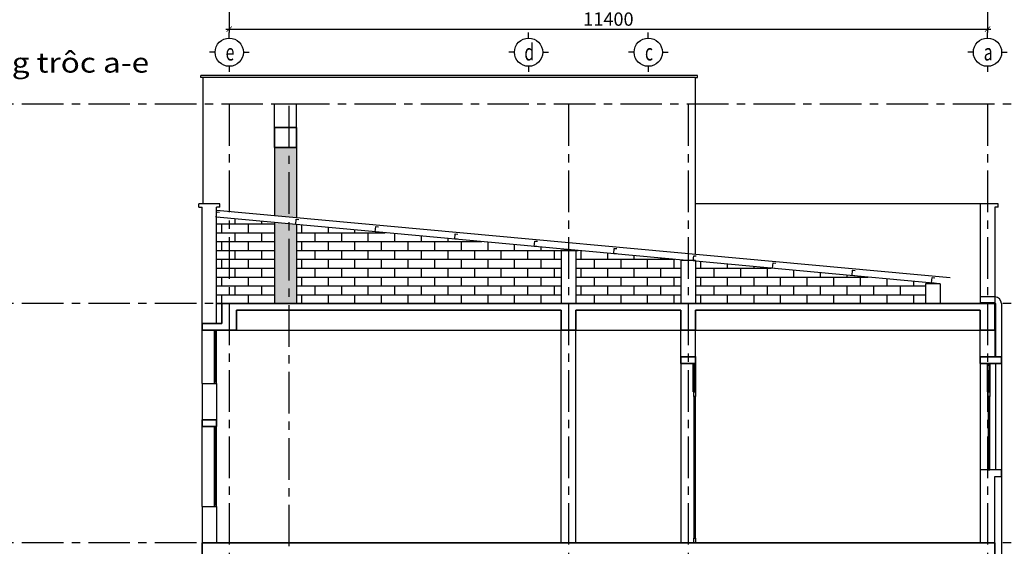
# Model space of a CAD drawing. Units: millimetres. Extents: x -399918 to 272410, y -325235 to 104857.
# Drawn here: x 166879 to 181682, y -31138 to -23217 of the extents above; entities that cross this region are included whole.
import ezdxf
from ezdxf.enums import TextEntityAlignment as Align

# ---------------------------------------------------------------- set-up
doc = ezdxf.new("R2010")
doc.units = ezdxf.units.MM
doc.header["$MEASUREMENT"] = 0
doc.header["$PDMODE"] = 34
doc.linetypes.add('ACAD_ISO07W100', pattern=[3, 0, -3])
doc.linetypes.add('CENTER', pattern=[2, 1.25, -0.25, 0.25, -0.25])
doc.layers.get('0').update_dxf_attribs({"lineweight": 0})
doc.layers.get('DEFPOINTS').update_dxf_attribs({"color": 251})
doc.layers.add('TACC.BETONG', color=1, linetype='Continuous', lineweight=35)
for name, color, linetype in [('TACC.CUA', 9, 'Continuous'), ('TACC.KICHTHUOC', 138, 'Continuous'), ('TACC.KYHIEU', 14, 'Continuous'), ('TACC.NETCAT', 6, 'Continuous'), ('TACC.NETMANH', 8, 'Continuous'), ('TACC.TEXT', 253, 'Continuous'), ('TACC.THAY VUA', 7, 'Continuous'), ('TACC.TRUC', 139, 'CENTER'), ('TACC.TUONG', 2, 'Continuous'), ('TACC.VATLIEU', 250, 'ACAD_ISO07W100')]:
    doc.layers.add(name, color=color, linetype=linetype)
doc.styles.add('Aria H B iso', font='VHARIALB.ttf')
doc.styles.add('T-HOABIF', font='hoatbif.shx', dxfattribs={"width": 0.65})
doc.styles.add('TEXT', font='VHAVAN.ttf', dxfattribs={"width": 0.65})
doc.dimstyles.new('1-100', dxfattribs={"dimscale": 100, "dimtxt": 2, "dimasz": 0.8, "dimexe": 0.5, "dimexo": 0.5, "dimgap": 0.5, "dimtad": 1, "dimdec": 0, "dimzin": 3, "dimdsep": 46, "dimtxsty": 'T-HOABIF', "dimblk": 'ARCHTICK', "dimcen": 0.1, "dimdle": 0.5, "dimclrd": 256, "dimclre": 256, "dimclrt": 253, "dimazin": 2, "dimtfac": 1, "dimtdec": 0, "dimtix": 1, "dimtmove": 2, "dimatfit": 1, "dimfxl": 1, "dimfrac": 1, "dimtolj": 1, "dimtzin": 0, "dimarcsym": 0})

# ---------------------------------------------------------------- blocks, each defined once
blk = doc.blocks.new('_ArchTick')
at = {"color": 0, "linetype": 'ByBlock', "const_width": 0.15}
blk.add_lwpolyline([(-0.5, -0.5), (0.5, 0.5)], dxfattribs=at)
blk = doc.blocks.new('*D641')
at = {"layer": 'DEFPOINTS', "color": 0, "ltscale": 5}
for p in [(170030, -22730), (181430, -22730), (181430, -23359)]:
    blk.add_point(p, dxfattribs=at)
at = {"layer": 'TACC.KICHTHUOC', "lineweight": -2, "ltscale": 5}
for p, q in [((170030, -22780), (170030, -23409)), ((181430, -22780), (181430, -23409)), ((169980, -23359), (181480, -23359))]:
    blk.add_line(p, q, dxfattribs=at)
at = {"layer": 'TACC.KICHTHUOC', "lineweight": -2, "ltscale": 5, "xscale": 80, "yscale": 80, "zscale": 80, "rotation": 180}
blk.add_blockref('_ArchTick', (170030, -23359), dxfattribs=at)
at = {"layer": 'TACC.KICHTHUOC', "lineweight": -2, "ltscale": 5, "xscale": 80, "yscale": 80, "zscale": 80}
blk.add_blockref('_ArchTick', (181430, -23359), dxfattribs=at)
at = {"layer": 'TACC.KICHTHUOC', "color": 253, "ltscale": 5, "insert": (175730, -23209), "char_height": 200, "attachment_point": 5, "style": 'T-HOABIF'}
blk.add_mtext('\\A1;11400', dxfattribs=at)
blk = doc.blocks.new('A$C7BF70006')
at = {"layer": 'TACC.KYHIEU'}
for p, q in [((0, -120), (0, 0)), ((-300, -420), (-420, -420)), ((300, -420), (420, -420)), ((0, -720), (0, -840))]:
    blk.add_line(p, q, dxfattribs=at)
blk.add_circle((0, -420), 300, dxfattribs=at)

msp = doc.modelspace()

# ---------------------------------------------------------------- hatches: boundary and pattern name
at = {"layer": 'TACC.VATLIEU', "true_color": 0x969696}
h = msp.add_hatch(color=252, dxfattribs=at)
h.dxf.hatch_style = 1
h.set_gradient(color1=(150, 150, 150), one_color=1, tint=1, name='INVCYLINDER')
h.paths.add_polyline_path([(170709.62, -25137.9), (171039.62, -25137.9), (171039.62, -26197.77), (170709.62, -26167.44)])
h.paths.add_polyline_path([(170709.62, -26267.86), (171039.62, -26298.19), (171039.62, -27487.9), (170709.62, -27487.9)])
at = {"layer": 'TACC.VATLIEU', "ltscale": 5}
h = msp.add_hatch(dxfattribs=at)
h.set_pattern_fill('AR-BRSTD,_O', color=256, scale=50)
h.set_pattern_definition([(180, (180719.62, -27487.9), (0, 133.35), []), (90, (180719.62, -27487.9), (200, 133.35), [133.35, -133.35])])
h.paths.add_polyline_path([(177039.62, -26849.66), (177044.53, -26850.12), (180719.62, -27187.9), (180499.62, -27187.9), (180499.62, -27487.9), (177039.62, -27487.9)])
h.paths.add_polyline_path([(175239.62, -26684.22), (176909.82, -26837.73), (176819.62, -26837.73), (176819.62, -27487.9), (175239.62, -27487.9)])
h.paths.add_polyline_path([(171039.62, -26298.19), (171069.71, -26300.96), (175239.62, -26684.22), (175239.62, -26687.73), (175019.62, -26687.73), (175019.62, -27487.9), (171039.62, -27487.9)])
h.paths.add_polyline_path([(169839.62, -26187.9), (169874.75, -26191.13), (170709.62, -26267.86), (170709.62, -27487.9), (169919.62, -27487.9), (169839.62, -27487.9)])

# ---------------------------------------------------------------- linework, layer by layer
at = {"layer": 'TACC.BETONG', "linetype": 'ByBlock'}
for p, q in [((169919.62, -27487.9), (181539.62, -27487.9)), ((169919.62, -27487.9), (169919.62, -27787.9)), ((181539.62, -27487.9), (181539.62, -27887.9)), ((170139.62, -27587.9), (175019.62, -27587.9)), ((170139.62, -27587.9), (170139.62, -27887.9)), ((175019.62, -27587.9), (175019.62, -27887.9)), ((175239.62, -27587.9), (176819.62, -27587.9)), ((175239.62, -27587.9), (175239.62, -27887.9)), ((176819.62, -27587.9), (176819.62, -27887.9)), ((177039.62, -27587.9), (181319.62, -27587.9)), ((177039.62, -27587.9), (177039.62, -27887.9)), ((181319.62, -27587.9), (181319.62, -27887.9)), ((169619.62, -27787.9), (169919.62, -27787.9)), ((169619.62, -27887.9), (169619.62, -27787.9)), ((169619.62, -27887.9), (170139.62, -27887.9)), ((175019.62, -27887.9), (175239.62, -27887.9)), ((176819.62, -27887.9), (177039.62, -27887.9)), ((181319.62, -27887.9), (181539.62, -27887.9)), ((169619.62, -31087.9), (181539.62, -31087.9)), ((169619.62, -31087.9), (169619.62, -31487.9)), ((181539.62, -31087.9), (181539.62, -31487.9))]:
    msp.add_line(p, q, dxfattribs=at)
at = {"layer": 'TACC.BETONG'}
for points in [[(171039.62, -25137.9), (170709.62, -25137.9), (170709.62, -24837.9), (171039.62, -24837.9)], [(176819.62, -28287.9), (177039.62, -28287.9), (177039.62, -28387.9), (176819.62, -28387.9)], [(181319.62, -28387.9), (181639.62, -28387.9), (181639.62, -28287.9), (181319.62, -28287.9)]]:
    msp.add_lwpolyline(points, close=True, dxfattribs=at)
at = {"layer": 'TACC.BETONG', "linetype": 'ByBlock'}
msp.add_lwpolyline([(169839.62, -29337.9), (169619.62, -29337.9), (169619.62, -29237.9), (169839.62, -29237.9)], close=True, dxfattribs=at)
at = {"layer": 'TACC.CUA'}
for p, q in [((169821.62, -27912.9), (169821.62, -28662.9)), ((177021.62, -28412.9), (177021.62, -28787.9)), ((181447.62, -28412.9), (181447.62, -28787.9)), ((177027.12, -31015.9), (177027.12, -28884.9)), ((181453.12, -29890.9), (181453.12, -28884.9)), ((169821.62, -29362.9), (169821.62, -30512.9))]:
    msp.add_line(p, q, dxfattribs=at)
for points in [[(169803.62, -27887.9), (169803.62, -27912.9), (169839.62, -27912.9), (169839.62, -27887.9)], [(177039.62, -28387.9), (177039.62, -28412.9), (177003.62, -28412.9), (177003.62, -28387.9)], [(181465.62, -28387.9), (181465.62, -28412.9), (181429.62, -28412.9), (181429.62, -28387.9)], [(169803.62, -28662.9), (169803.62, -28687.9), (169839.62, -28687.9), (169839.62, -28662.9)], [(177039.62, -28787.9), (177039.62, -28812.9), (177003.62, -28812.9), (177003.62, -28787.9)], [(177014.62, -28812.9), (177039.62, -28812.9), (177039.62, -28884.9), (177014.62, -28884.9)], [(181465.62, -28787.9), (181465.62, -28812.9), (181429.62, -28812.9), (181429.62, -28787.9)], [(181440.62, -28812.9), (181465.62, -28812.9), (181465.62, -28884.9), (181440.62, -28884.9)], [(169803.62, -29337.9), (169803.62, -29362.9), (169839.62, -29362.9), (169839.62, -29337.9)], [(181440.62, -29962.9), (181465.62, -29962.9), (181465.62, -29890.9), (181440.62, -29890.9)], [(181465.62, -29987.9), (181465.62, -29962.9), (181429.62, -29962.9), (181429.62, -29987.9)], [(169803.62, -30512.9), (169803.62, -30537.9), (169839.62, -30537.9), (169839.62, -30512.9)], [(177014.62, -31015.9), (177039.62, -31015.9), (177039.62, -31087.9), (177014.62, -31087.9)]]:
    msp.add_lwpolyline(points, close=True, dxfattribs=at)
at = {"layer": 'TACC.CUA', "color": 250, "linetype": 'ByBlock', "ltscale": 500}
for points in [[(169839.62, -28662.9), (169839.62, -27912.9), (169803.62, -27912.9), (169803.62, -28662.9)], [(177003.62, -28787.9), (177003.62, -28412.9), (177039.62, -28412.9), (177039.62, -28787.9)], [(181429.62, -28787.9), (181429.62, -28412.9), (181465.62, -28412.9), (181465.62, -28787.9)], [(177039.62, -31015.9), (177039.62, -28884.9), (177014.62, -28884.9), (177014.62, -31015.9)], [(181465.62, -29890.9), (181465.62, -28884.9), (181440.62, -28884.9), (181440.62, -29890.9)], [(169839.62, -30512.9), (169839.62, -29362.9), (169803.62, -29362.9), (169803.62, -30512.9)]]:
    msp.add_lwpolyline(points, close=True, dxfattribs=at)
at = {"layer": 'TACC.NETCAT'}
msp.add_line((180869.62, -27101.26), (169839.62, -26087.48), dxfattribs=at)
for points in [[(169874.75, -26191.13), (169834.92, -26187.47), (169842.24, -26107.8), (169882.07, -26111.46)], [(171069.71, -26300.96), (171029.88, -26297.3), (171037.2, -26217.63), (171077.03, -26221.3)], [(172264.67, -26410.79), (172224.84, -26407.13), (172232.16, -26327.47), (172272, -26331.13)], [(173459.64, -26520.62), (173419.81, -26516.96), (173427.13, -26437.3), (173466.96, -26440.96)], [(174654.6, -26630.45), (174614.77, -26626.79), (174622.09, -26547.13), (174661.92, -26550.79)], [(175849.56, -26740.28), (175809.73, -26736.62), (175817.05, -26656.96), (175856.89, -26660.62)], [(177044.53, -26850.12), (177004.7, -26846.45), (177012.02, -26766.79), (177051.85, -26770.45)], [(178239.49, -26959.95), (178199.66, -26956.29), (178206.98, -26876.62), (178246.81, -26880.28)], [(179434.45, -27069.78), (179394.62, -27066.12), (179401.94, -26986.45), (179441.78, -26990.11)], [(180629.42, -27179.61), (180589.58, -27175.95), (180596.91, -27096.28), (180636.74, -27099.94)]]:
    msp.add_lwpolyline(points, dxfattribs=at)
at = {"layer": 'TACC.NETMANH'}
for p, q in [((177039.62, -24087.9), (169629.62, -24087.9)), ((181319.62, -25987.9), (177039.62, -25987.9)), ((181539.62, -27387.9), (181319.62, -27387.9)), ((181539.62, -27477.9), (181319.62, -27477.9)), ((181549.62, -27487.9), (181549.62, -28287.9)), ((181639.62, -27487.9), (181639.62, -35037.9)), ((169619.62, -28687.9), (169619.62, -27887.9)), ((176819.62, -28387.9), (176819.62, -31087.9)), ((181319.62, -28387.9), (181319.62, -29987.9)), ((181549.62, -28387.9), (181549.62, -29987.9)), ((181549.62, -28387.9), (181549.62, -29987.9)), ((169619.62, -30537.9), (169619.62, -29337.9))]:
    msp.add_line(p, q, dxfattribs=at)
for radius in [100, 10]:
    msp.add_arc((181539.62, -27487.9), radius, 0, 90, dxfattribs=at)
at = {"layer": 'TACC.THAY VUA', "ltscale": 500}
for p, q in [((177069.62, -24057.9), (169599.62, -24057.9)), ((169599.62, -24087.9), (169599.62, -24057.9)), ((169629.62, -24087.9), (169599.62, -24087.9)), ((169629.62, -24087.9), (169629.62, -25987.9)), ((177039.62, -26749.24), (177039.62, -24087.9)), ((177039.62, -24087.9), (177069.62, -24087.9)), ((177069.62, -24087.9), (177069.62, -24057.9)), ((170709.62, -25137.9), (170709.62, -26167.44)), ((171039.62, -25137.9), (171039.62, -26197.77)), ((176909.82, -26837.73), (169839.62, -26187.9)), ((170709.62, -26267.86), (170709.62, -27487.9)), ((171039.62, -26298.19), (171039.62, -27487.9)), ((180719.62, -27187.9), (177039.62, -26849.66)), ((169839.62, -27887.9), (181319.62, -27887.9))]:
    msp.add_line(p, q, dxfattribs=at)
at = {"layer": 'TACC.TRUC', "ltscale": 500}
for p, q in [((187535.56, -24487.9), (148010.1, -24487.9)), ((170029.62, -24487.9), (170029.62, -35137.9)), ((170929.62, -35137.9), (170929.62, -24487.9)), ((175129.62, -24487.9), (175129.62, -35860.09)), ((176929.62, -24487.9), (176929.62, -35860.09)), ((181429.62, -24487.9), (181429.62, -35617.4)), ((187535.56, -27487.9), (148010.1, -27487.9)), ((187535.56, -31087.9), (148010.1, -31087.9))]:
    msp.add_line(p, q, dxfattribs=at)
at = {"layer": 'TACC.TUONG'}
for p, q in [((171039.62, -24487.9), (170709.62, -24487.9)), ((170709.62, -24837.9), (170709.62, -24487.9)), ((171039.62, -24837.9), (171039.62, -24487.9)), ((169889.62, -25987.9), (169569.62, -25987.9)), ((169569.62, -26037.9), (169569.62, -25987.9)), ((169569.62, -26037.9), (169619.62, -26037.9)), ((169619.62, -27787.9), (169619.62, -26037.9)), ((169889.62, -26037.9), (169839.62, -26037.9)), ((169839.62, -27787.9), (169839.62, -26037.9)), ((169889.62, -26037.9), (169889.62, -25987.9)), ((181589.62, -25987.9), (181319.62, -25987.9)), ((181319.62, -25987.9), (181319.62, -27487.9)), ((181539.62, -26037.9), (181539.62, -28287.9)), ((181589.62, -26037.9), (181539.62, -26037.9)), ((181589.62, -26037.9), (181589.62, -25987.9)), ((175019.62, -26687.73), (175019.62, -27487.9)), ((175239.62, -26687.73), (175019.62, -26687.73)), ((175239.62, -26687.73), (175239.62, -27487.9)), ((176819.62, -26837.73), (176819.62, -27487.9)), ((177039.62, -26837.73), (176819.62, -26837.73)), ((177039.62, -26837.73), (177039.62, -27487.9)), ((180499.62, -27187.9), (180499.62, -27487.9)), ((180719.62, -27187.9), (180499.62, -27187.9)), ((180719.62, -27187.9), (180719.62, -27487.9)), ((169919.62, -27487.9), (169839.62, -27487.9)), ((169619.62, -27887.9), (169839.62, -27887.9)), ((175019.62, -31087.9), (175019.62, -27887.9)), ((175239.62, -31087.9), (175239.62, -27887.9)), ((176819.62, -28287.9), (176819.62, -27887.9)), ((177039.62, -28287.9), (177039.62, -27887.9)), ((181319.62, -28287.9), (181319.62, -27887.9)), ((169619.62, -28687.9), (169619.62, -29237.9)), ((169619.62, -28687.9), (169839.62, -28687.9)), ((169839.62, -28687.9), (169839.62, -29237.9)), ((181639.62, -29987.9), (181319.62, -29987.9)), ((181319.62, -29987.9), (181319.62, -31087.9)), ((181639.62, -30087.9), (181639.62, -29987.9)), ((181539.62, -31887.9), (181539.62, -30087.9)), ((181539.62, -30087.9), (181639.62, -30087.9)), ((169619.62, -30537.9), (169619.62, -31087.9)), ((169619.62, -30537.9), (169839.62, -30537.9)), ((169839.62, -30537.9), (169839.62, -31087.9))]:
    msp.add_line(p, q, dxfattribs=at)

# ---------------------------------------------------------------- block references
at = {"layer": 'TACC.TUONG', "xscale": 0.7083333333721384, "yscale": 0.7083333333430346, "zscale": 0.7083333333333333, "rotation": 180}
for p in [(170029.62, -24003.74), (174529.62, -24003.74), (176329.62, -24003.74), (181429.62, -24003.74)]:
    msp.add_blockref('A$C7BF70006', p, dxfattribs=at)

# ---------------------------------------------------------------- texts
at = {"layer": 'TACC.TEXT', "style": 'Aria H B iso', "width": 0.919553}
msp.add_text('%%UmÆt ®øng trôc a-e', height=300, dxfattribs=at).set_placement((164799.98, -24013.3), (168824.68, -24013.3), align=Align.FIT)
at = {"layer": 'TACC.TEXT', "style": 'TEXT', "width": 0.7}
for s, p in [('e', (170040.37, -23706.24)), ('d', (174540.37, -23706.24)), ('c', (176340.37, -23706.24)), ('a', (181440.37, -23706.24))]:
    msp.add_text(s, height=250, dxfattribs=at).set_placement(p, align=Align.MIDDLE_CENTER)

# ---------------------------------------------------------------- dimensions: what is measured, and where the dimension line sits
at = {"layer": 'TACC.KICHTHUOC', "ltscale": 5}
dim = msp.add_linear_dim(base=(181429.62, -23358.74), p1=(170029.62, -22730.34), p2=(181429.62, -22730.34), dimstyle='1-100', dxfattribs=at)
dim.commit()
dim.dimension.update_dxf_attribs({"geometry": '*D641', "text_midpoint": (175729.62, -23208.74)})

doc.saveas('drawing.dxf')
